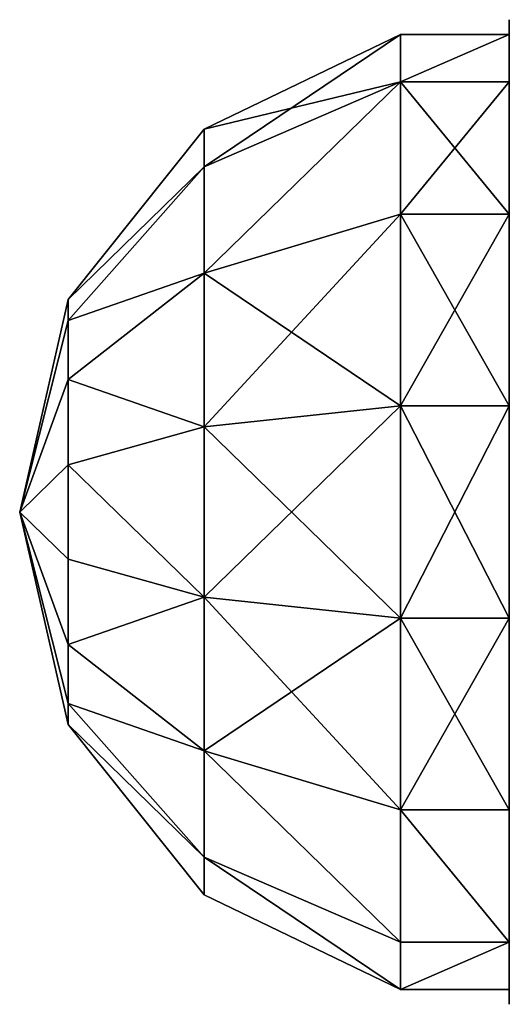
# Model space of a CAD drawing. Extents: x -1140 to 1141, y -585 to 477.
# Drawn here: x 81 to 111, y 416 to 477 of the extents above; entities that cross this region are included whole.
import ezdxf

# ---------------------------------------------------------------- set-up
doc = ezdxf.new("R2010")
doc.units = 0
doc.layers.get('0').update_dxf_attribs({"color": 13, "linetype": 'CONTINUOUS'})

# ---------------------------------------------------------------- blocks, each defined once
blk = doc.blocks.new('GROUP_4')
for p, q in [((30, 58.482, 40.004), (30, 60.3, 29.692)), ((30, 60.3, 29.692), (30, 58.482, 19.38)), ((30, 59.398, 29.692), (30, 56.501, 42.382)), ((30, 56.501, 17.002), (30, 59.398, 29.692)), ((30, 59.398, 29.692), (36.676, 59.398, 29.692)), ((36.676, 59.398, 29.692), (48.705, 53.605, 29.692)), ((36.676, 59.398, 29.692), (36.676, 56.501, 17.002)), ((36.676, 56.501, 42.382), (36.676, 59.398, 29.692)), ((30, 53.246, 49.072), (30, 58.482, 40.004)), ((30, 58.482, 19.38), (30, 53.246, 10.312)), ((30, 57.1, 29.692), (30, 55.28, 39.427)), ((30, 55.28, 19.956), (30, 57.1, 29.692)), ((36.676, 56.501, 17.002), (30, 56.501, 17.002)), ((36.676, 56.501, 42.382), (30, 56.501, 42.382)), ((30, 56.501, 42.382), (30, 48.386, 52.559)), ((30, 48.386, 6.825), (30, 56.501, 17.002)), ((48.705, 51.282, 19.515), (36.676, 56.501, 17.002)), ((48.705, 51.282, 39.869), (36.676, 56.501, 42.382)), ((36.676, 48.386, 52.559), (36.676, 56.501, 42.382)), ((36.676, 56.501, 17.002), (36.676, 48.386, 6.825)), ((30, 55.28, 39.427), (30, 50.066, 47.848)), ((30, 50.066, 11.536), (30, 55.28, 19.956)), ((30, 45.225, 55.803), (30, 53.246, 49.072)), ((30, 53.246, 10.312), (30, 45.225, 3.581)), ((48.705, 53.605, 29.692), (48.705, 51.282, 19.515)), ((48.705, 51.282, 39.869), (48.705, 53.605, 29.692)), ((48.705, 53.605, 29.692), (57.029, 43.167, 29.692)), ((48.705, 51.282, 19.515), (48.705, 44.774, 11.354)), ((48.705, 44.774, 48.03), (48.705, 51.282, 39.869)), ((57.029, 41.877, 24.044), (48.705, 51.282, 19.515)), ((57.029, 41.877, 35.34), (48.705, 51.282, 39.869)), ((30, 42.163, 5.567), (30, 50.066, 11.536)), ((30, 50.066, 47.848), (30, 42.163, 53.817)), ((36.676, 48.386, 52.559), (30, 48.386, 52.559)), ((36.676, 48.386, 6.825), (30, 48.386, 6.825)), ((30, 36.658, 1.177), (30, 48.386, 6.825)), ((30, 48.386, 52.559), (30, 36.658, 58.206)), ((48.705, 44.774, 48.03), (36.676, 48.386, 52.559)), ((36.676, 36.658, 58.206), (36.676, 48.386, 52.559)), ((36.676, 48.386, 6.825), (36.676, 36.658, 1.177)), ((48.705, 44.774, 11.354), (36.676, 48.386, 6.825)), ((30, 35.386, 59.384), (30, 45.225, 55.803)), ((30, 45.225, 3.581), (30, 35.386, 0)), ((48.705, 35.369, 52.559), (48.705, 44.774, 48.03)), ((48.705, 44.774, 11.354), (48.705, 35.369, 6.825)), ((57.029, 38.266, 39.869), (48.705, 44.774, 48.03)), ((57.029, 38.266, 19.515), (48.705, 44.774, 11.354)), ((60, 30.15, 29.692), (57.029, 43.167, 29.692)), ((57.029, 43.167, 29.692), (57.029, 41.877, 35.34)), ((57.029, 43.167, 29.692), (57.029, 41.877, 24.044)), ((30, 32.637, 2.857), (30, 42.163, 5.567)), ((30, 42.163, 53.817), (30, 32.637, 56.527)), ((57.029, 41.877, 24.044), (60, 30.15, 29.692)), ((57.029, 38.266, 19.515), (57.029, 41.877, 24.044)), ((60, 30.15, 29.692), (57.029, 41.877, 35.34)), ((57.029, 41.877, 35.34), (57.029, 38.266, 39.869)), ((57.029, 33.046, 17.002), (57.029, 38.266, 19.515)), ((60, 30.15, 29.692), (57.029, 38.266, 39.869)), ((60, 30.15, 29.692), (57.029, 38.266, 19.515)), ((57.029, 38.266, 39.869), (57.029, 33.046, 42.382)), ((36.676, 36.658, 58.206), (30, 36.658, 58.206)), ((36.676, 36.658, 1.177), (30, 36.658, 1.177)), ((30, 23.642, 1.177), (30, 36.658, 1.177)), ((30, 36.658, 58.206), (30, 23.642, 58.206)), ((48.705, 35.369, 52.559), (36.676, 36.658, 58.206)), ((48.705, 35.369, 6.825), (36.676, 36.658, 1.177)), ((36.676, 23.642, 58.206), (36.676, 36.658, 58.206)), ((36.676, 36.658, 1.177), (36.676, 23.642, 1.177)), ((30, 24.915, 59.384), (30, 35.386, 59.384)), ((30, 35.386, 0), (30, 24.915)), ((48.705, 35.369, 6.825), (48.705, 24.931, 6.825)), ((57.029, 33.046, 17.002), (48.705, 35.369, 6.825)), ((57.029, 33.046, 42.382), (48.705, 35.369, 52.559)), ((48.705, 24.931, 52.559), (48.705, 35.369, 52.559)), ((30, 22.775, 3.771), (30, 32.637, 2.857)), ((30, 32.637, 56.527), (30, 22.775, 55.613)), ((60, 30.15, 29.692), (57.029, 33.046, 17.002)), ((60, 30.15, 29.692), (57.029, 33.046, 42.382)), ((57.029, 33.046, 42.382), (57.029, 27.254, 42.382)), ((57.029, 27.254, 17.002), (57.029, 33.046, 17.002)), ((60, 30.15, 29.692), (57.029, 27.254, 42.382)), ((60, 30.15, 29.692), (57.029, 18.423, 24.044)), ((60, 30.15, 29.692), (57.029, 17.134, 29.692)), ((60, 30.15, 29.692), (57.029, 22.034, 39.869)), ((60, 30.15, 29.692), (57.029, 27.254, 17.002)), ((60, 30.15, 29.692), (57.029, 22.034, 19.515)), ((57.029, 18.423, 35.34), (60, 30.15, 29.692)), ((57.029, 27.254, 17.002), (48.705, 24.931, 6.825)), ((57.029, 27.254, 42.382), (48.705, 24.931, 52.559)), ((57.029, 27.254, 42.382), (57.029, 22.034, 39.869)), ((57.029, 22.034, 19.515), (57.029, 27.254, 17.002)), ((30, 15.075, 55.803), (30, 24.915, 59.384)), ((30, 24.915), (30, 15.075, 3.581)), ((48.705, 24.931, 52.559), (36.676, 23.642, 58.206)), ((48.705, 24.931, 6.825), (36.676, 23.642, 1.177)), ((48.705, 24.931, 6.825), (48.705, 15.526, 11.354)), ((48.705, 15.526, 48.03), (48.705, 24.931, 52.559)), ((36.676, 23.642, 1.177), (30, 23.642, 1.177)), ((36.676, 23.642, 58.206), (30, 23.642, 58.206)), ((30, 11.914, 6.825), (30, 23.642, 1.177)), ((30, 23.642, 58.206), (30, 11.914, 52.559)), ((36.676, 11.914, 52.559), (36.676, 23.642, 58.206)), ((36.676, 23.642, 1.177), (36.676, 11.914, 6.825)), ((30, 13.909, 8.185), (30, 22.775, 3.771)), ((30, 22.775, 55.613), (30, 13.909, 51.199)), ((57.029, 22.034, 39.869), (48.705, 15.526, 48.03)), ((57.029, 22.034, 19.515), (48.705, 15.526, 11.354)), ((57.029, 18.423, 24.044), (57.029, 22.034, 19.515)), ((57.029, 22.034, 39.869), (57.029, 18.423, 35.34)), ((57.029, 18.423, 24.044), (48.705, 9.018, 19.515)), ((57.029, 18.423, 35.34), (48.705, 9.018, 39.869)), ((57.029, 17.134, 29.692), (57.029, 18.423, 24.044)), ((57.029, 17.134, 29.692), (57.029, 18.423, 35.34)), ((57.029, 17.134, 29.692), (48.705, 6.695, 29.692)), ((30, 7.054, 49.072), (30, 15.075, 55.803)), ((30, 15.075, 3.581), (30, 7.054, 10.312)), ((48.705, 15.526, 48.03), (36.676, 11.914, 52.559)), ((48.705, 15.526, 11.354), (36.676, 11.914, 6.825)), ((48.705, 9.018, 39.869), (48.705, 15.526, 48.03)), ((48.705, 15.526, 11.354), (48.705, 9.018, 19.515)), ((30, 7.237, 15.505), (30, 13.909, 8.185)), ((30, 13.909, 51.199), (30, 7.237, 43.879)), ((36.676, 11.914, 6.825), (30, 11.914, 6.825)), ((36.676, 11.914, 52.559), (30, 11.914, 52.559)), ((30, 3.799, 17.002), (30, 11.914, 6.825)), ((30, 11.914, 52.559), (30, 3.799, 42.382)), ((36.676, 3.799, 42.382), (36.676, 11.914, 52.559)), ((36.676, 11.914, 6.825), (36.676, 3.799, 17.002)), ((48.705, 9.018, 39.869), (36.676, 3.799, 42.382)), ((48.705, 9.018, 19.515), (36.676, 3.799, 17.002)), ((48.705, 6.695, 29.692), (48.705, 9.018, 39.869)), ((48.705, 9.018, 19.515), (48.705, 6.695, 29.692)), ((30, 3.659, 24.74), (30, 7.237, 15.505)), ((30, 7.237, 43.879), (30, 3.659, 34.644)), ((30, 1.818, 40.004), (30, 7.054, 49.072)), ((30, 7.054, 10.312), (30, 1.818, 19.38)), ((48.705, 6.695, 29.692), (36.676, 0.902, 29.692)), ((36.676, 3.799, 17.002), (30, 3.799, 17.002)), ((36.676, 3.799, 42.382), (30, 3.799, 42.382)), ((30, 3.799, 42.382), (30, 0.902, 29.692)), ((30, 0.902, 29.692), (30, 3.799, 17.002)), ((30, 3.659, 34.644), (30, 3.659, 24.74)), ((36.676, 0.902, 29.692), (36.676, 3.799, 42.382)), ((36.676, 3.799, 17.002), (36.676, 0.902, 29.692)), ((30, 0, 29.692), (30, 1.818, 40.004)), ((30, 1.818, 19.38), (30, 0, 29.692)), ((36.676, 0.902, 29.692), (30, 0.902, 29.692))]:
    blk.add_line(p, q)
at = {"color": 254}
mesh = blk.add_polyface(dxfattribs=at)
corners = [(30, 1.818, 19.38), (30, 0.902, 29.692), (30, 0, 29.692), (30, 3.799, 17.002), (30, 7.054, 10.312), (30, 11.914, 6.825), (30, 15.075, 3.581), (30, 23.642, 1.177), (30, 24.915), (30, 36.658, 1.177), (30, 35.386, 0), (30, 45.225, 3.581), (30, 48.386, 6.825), (30, 53.246, 10.312), (30, 56.501, 17.002), (30, 58.482, 19.38), (30, 59.398, 29.692), (30, 60.3, 29.692), (30, 1.818, 40.004), (30, 3.799, 42.382), (30, 7.054, 49.072), (30, 11.914, 52.559), (30, 15.075, 55.803), (30, 23.642, 58.206), (30, 24.915, 59.384), (30, 36.658, 58.206), (30, 35.386, 59.384), (30, 45.225, 55.803), (30, 48.386, 52.559), (30, 53.246, 49.072), (30, 56.501, 42.382), (30, 58.482, 40.004)]
mesh.append_faces([[corners[k] for k in face] for face in [(0, 1, 2), (1, 0, 3), (3, 4, 5), (5, 6, 7), (7, 8, 9), (9, 11, 12), (12, 13, 14), (14, 15, 16), (18, 19, 20), (20, 21, 22), (22, 23, 24), (24, 25, 26), (26, 25, 27), (27, 28, 29), (29, 30, 31), (31, 16, 17)]], dxfattribs={"vtx0": -1, "vtx1": -1, "color": 254})
mesh.append_faces([[corners[k] for k in face] for face in [(3, 0, 4), (5, 4, 6), (7, 6, 8), (9, 8, 10), (9, 10, 11), (12, 11, 13), (14, 13, 15), (16, 15, 17), (1, 18, 2), (18, 1, 19), (20, 19, 21), (22, 21, 23), (24, 23, 25), (27, 25, 28), (29, 28, 30), (31, 30, 16)]], dxfattribs={"vtx0": -1, "vtx2": -1, "color": 254})
mesh = blk.add_polyface(dxfattribs=at)
corners = [(30, 56.501, 42.382), (36.676, 59.398, 29.692), (30, 59.398, 29.692), (36.676, 56.501, 42.382)]
mesh.append_faces([[corners[k] for k in face] for face in [(0, 1, 2), (1, 0, 3)]], dxfattribs={"vtx0": -1, "color": 254})
mesh = blk.add_polyface(dxfattribs=at)
corners = [(30, 56.501, 17.002), (36.676, 59.398, 29.692), (36.676, 56.501, 17.002), (30, 59.398, 29.692)]
mesh.append_faces([[corners[k] for k in face] for face in [(0, 1, 2), (1, 0, 3)]], dxfattribs={"vtx0": -1, "color": 254})
mesh = blk.add_polyface(dxfattribs=at)
corners = [(30, 0.902, 29.692), (30, 3.659, 24.74), (30, 3.659, 34.644), (30, 3.799, 17.002), (30, 7.237, 15.505), (30, 11.914, 6.825), (30, 13.909, 8.185), (30, 23.642, 1.177), (30, 22.775, 3.771), (30, 32.637, 2.857), (30, 36.658, 1.177), (30, 42.163, 5.567), (30, 48.386, 6.825), (30, 50.066, 11.536), (30, 56.501, 17.002), (30, 55.28, 19.956), (30, 57.1, 29.692), (30, 59.398, 29.692), (30, 3.799, 42.382), (30, 7.237, 43.879), (30, 11.914, 52.559), (30, 13.909, 51.199), (30, 23.642, 58.206), (30, 22.775, 55.613), (30, 32.637, 56.527), (30, 36.658, 58.206), (30, 42.163, 53.817), (30, 48.386, 52.559), (30, 50.066, 47.848), (30, 56.501, 42.382), (30, 55.28, 39.427)]
mesh.append_faces([[corners[k] for k in face] for face in [(1, 3, 4), (4, 5, 6), (6, 7, 8), (8, 7, 9), (9, 10, 11), (11, 12, 13), (13, 14, 15), (15, 14, 16), (18, 19, 20), (20, 21, 22), (22, 24, 25), (25, 26, 27), (27, 28, 29), (29, 16, 17)]], dxfattribs={"vtx0": -1, "vtx1": -1, "color": 254})
mesh.append_faces([[corners[k] for k in face] for face in [(0, 1, 2), (1, 0, 3), (4, 3, 5), (6, 5, 7), (9, 7, 10), (11, 10, 12), (13, 12, 14), (16, 14, 17), (2, 18, 0), (18, 2, 19), (20, 19, 21), (22, 21, 23), (22, 23, 24), (25, 24, 26), (27, 26, 28), (29, 28, 30), (29, 30, 16)]], dxfattribs={"vtx0": -1, "vtx2": -1, "color": 254})
mesh = blk.add_polyface(dxfattribs=at)
corners = [(36.676, 59.398, 29.692), (48.705, 51.282, 19.515), (36.676, 56.501, 17.002), (48.705, 53.605, 29.692)]
mesh.append_faces([[corners[k] for k in face] for face in [(0, 1, 2), (1, 0, 3)]], dxfattribs={"vtx0": -1, "color": 254})
mesh = blk.add_polyface(dxfattribs=at)
corners = [(36.676, 59.398, 29.692), (48.705, 51.282, 39.869), (48.705, 53.605, 29.692), (36.676, 56.501, 42.382)]
mesh.append_faces([[corners[k] for k in face] for face in [(0, 1, 2), (1, 0, 3)]], dxfattribs={"vtx0": -1, "color": 254})
mesh = blk.add_polyface(dxfattribs=at)
corners = [(30, 56.501, 42.382), (36.676, 48.386, 52.559), (36.676, 56.501, 42.382), (30, 48.386, 52.559)]
mesh.append_faces([[corners[k] for k in face] for face in [(0, 1, 2), (1, 0, 3)]], dxfattribs={"vtx0": -1, "color": 254})
mesh = blk.add_polyface(dxfattribs=at)
corners = [(30, 56.501, 17.002), (36.676, 48.386, 6.825), (30, 48.386, 6.825), (36.676, 56.501, 17.002)]
mesh.append_faces([[corners[k] for k in face] for face in [(0, 1, 2), (1, 0, 3)]], dxfattribs={"vtx0": -1, "color": 254})
mesh = blk.add_polyface(dxfattribs=at)
corners = [(36.676, 56.501, 42.382), (48.705, 44.774, 48.03), (48.705, 51.282, 39.869), (36.676, 48.386, 52.559)]
mesh.append_faces([[corners[k] for k in face] for face in [(0, 1, 2), (1, 0, 3)]], dxfattribs={"vtx0": -1, "color": 254})
mesh = blk.add_polyface(dxfattribs=at)
corners = [(36.676, 56.501, 17.002), (48.705, 44.774, 11.354), (36.676, 48.386, 6.825), (48.705, 51.282, 19.515)]
mesh.append_faces([[corners[k] for k in face] for face in [(0, 1, 2), (1, 0, 3)]], dxfattribs={"vtx0": -1, "color": 254})
mesh = blk.add_polyface(dxfattribs=at)
corners = [(48.705, 51.282, 19.515), (57.029, 43.167, 29.692), (57.029, 41.877, 24.044), (48.705, 53.605, 29.692)]
mesh.append_faces([[corners[k] for k in face] for face in [(0, 1, 2), (1, 0, 3)]], dxfattribs={"vtx0": -1, "color": 254})
mesh = blk.add_polyface(dxfattribs=at)
corners = [(57.029, 43.167, 29.692), (48.705, 51.282, 39.869), (57.029, 41.877, 35.34), (48.705, 53.605, 29.692)]
mesh.append_faces([[corners[k] for k in face] for face in [(0, 1, 2), (1, 0, 3)]], dxfattribs={"vtx0": -1, "color": 254})
mesh = blk.add_polyface(dxfattribs=at)
corners = [(57.029, 41.877, 35.34), (48.705, 44.774, 48.03), (57.029, 38.266, 39.869), (48.705, 51.282, 39.869)]
mesh.append_faces([[corners[k] for k in face] for face in [(0, 1, 2), (1, 0, 3)]], dxfattribs={"vtx0": -1, "color": 254})
mesh = blk.add_polyface(dxfattribs=at)
corners = [(48.705, 44.774, 11.354), (57.029, 41.877, 24.044), (57.029, 38.266, 19.515), (48.705, 51.282, 19.515)]
mesh.append_faces([[corners[k] for k in face] for face in [(0, 1, 2), (1, 0, 3)]], dxfattribs={"vtx0": -1, "color": 254})
mesh = blk.add_polyface(dxfattribs=at)
corners = [(36.676, 48.386, 6.825), (30, 36.658, 1.177), (30, 48.386, 6.825), (36.676, 36.658, 1.177)]
mesh.append_faces([[corners[k] for k in face] for face in [(0, 1, 2), (1, 0, 3)]], dxfattribs={"vtx0": -1, "color": 254})
mesh = blk.add_polyface(dxfattribs=at)
corners = [(36.676, 36.658, 58.206), (30, 48.386, 52.559), (30, 36.658, 58.206), (36.676, 48.386, 52.559)]
mesh.append_faces([[corners[k] for k in face] for face in [(0, 1, 2), (1, 0, 3)]], dxfattribs={"vtx0": -1, "color": 254})
mesh = blk.add_polyface(dxfattribs=at)
corners = [(48.705, 44.774, 11.354), (36.676, 36.658, 1.177), (36.676, 48.386, 6.825), (48.705, 35.369, 6.825)]
mesh.append_faces([[corners[k] for k in face] for face in [(0, 1, 2), (1, 0, 3)]], dxfattribs={"vtx0": -1, "color": 254})
mesh = blk.add_polyface(dxfattribs=at)
corners = [(48.705, 35.369, 52.559), (36.676, 48.386, 52.559), (36.676, 36.658, 58.206), (48.705, 44.774, 48.03)]
mesh.append_faces([[corners[k] for k in face] for face in [(0, 1, 2), (1, 0, 3)]], dxfattribs={"vtx0": -1, "color": 254})
mesh = blk.add_polyface(dxfattribs=at)
corners = [(48.705, 35.369, 6.825), (57.029, 38.266, 19.515), (57.029, 33.046, 17.002), (48.705, 44.774, 11.354)]
mesh.append_faces([[corners[k] for k in face] for face in [(0, 1, 2), (1, 0, 3)]], dxfattribs={"vtx0": -1, "color": 254})
mesh = blk.add_polyface(dxfattribs=at)
corners = [(57.029, 38.266, 39.869), (48.705, 35.369, 52.559), (57.029, 33.046, 42.382), (48.705, 44.774, 48.03)]
mesh.append_faces([[corners[k] for k in face] for face in [(0, 1, 2), (1, 0, 3)]], dxfattribs={"vtx0": -1, "color": 254})
mesh = blk.add_polyface(dxfattribs=at)
corners = [(57.029, 43.167, 29.692), (57.029, 41.877, 35.34), (60, 30.15, 29.692)]
mesh.append_faces([[corners[k] for k in face] for face in [(0, 1, 2)]], dxfattribs={"color": 254})
mesh = blk.add_polyface(dxfattribs=at)
corners = [(57.029, 43.167, 29.692), (60, 30.15, 29.692), (57.029, 41.877, 24.044)]
mesh.append_faces([[corners[k] for k in face] for face in [(0, 1, 2)]], dxfattribs={"color": 254})
mesh = blk.add_polyface(dxfattribs=at)
corners = [(57.029, 41.877, 35.34), (57.029, 38.266, 39.869), (60, 30.15, 29.692)]
mesh.append_faces([[corners[k] for k in face] for face in [(0, 1, 2)]], dxfattribs={"color": 254})
mesh = blk.add_polyface(dxfattribs=at)
corners = [(57.029, 41.877, 24.044), (60, 30.15, 29.692), (57.029, 38.266, 19.515)]
mesh.append_faces([[corners[k] for k in face] for face in [(0, 1, 2)]], dxfattribs={"color": 254})
mesh = blk.add_polyface(dxfattribs=at)
corners = [(57.029, 38.266, 19.515), (60, 30.15, 29.692), (57.029, 33.046, 17.002)]
mesh.append_faces([[corners[k] for k in face] for face in [(0, 1, 2)]], dxfattribs={"color": 254})
mesh = blk.add_polyface(dxfattribs=at)
corners = [(57.029, 38.266, 39.869), (57.029, 33.046, 42.382), (60, 30.15, 29.692)]
mesh.append_faces([[corners[k] for k in face] for face in [(0, 1, 2)]], dxfattribs={"color": 254})
mesh = blk.add_polyface(dxfattribs=at)
corners = [(36.676, 36.658, 1.177), (30, 23.642, 1.177), (30, 36.658, 1.177), (36.676, 23.642, 1.177)]
mesh.append_faces([[corners[k] for k in face] for face in [(0, 1, 2), (1, 0, 3)]], dxfattribs={"vtx0": -1, "color": 254})
mesh = blk.add_polyface(dxfattribs=at)
corners = [(36.676, 23.642, 58.206), (30, 36.658, 58.206), (30, 23.642, 58.206), (36.676, 36.658, 58.206)]
mesh.append_faces([[corners[k] for k in face] for face in [(0, 1, 2), (1, 0, 3)]], dxfattribs={"vtx0": -1, "color": 254})
mesh = blk.add_polyface(dxfattribs=at)
corners = [(48.705, 35.369, 6.825), (36.676, 23.642, 1.177), (36.676, 36.658, 1.177), (48.705, 24.931, 6.825)]
mesh.append_faces([[corners[k] for k in face] for face in [(0, 1, 2), (1, 0, 3)]], dxfattribs={"vtx0": -1, "color": 254})
mesh = blk.add_polyface(dxfattribs=at)
corners = [(48.705, 24.931, 52.559), (36.676, 36.658, 58.206), (36.676, 23.642, 58.206), (48.705, 35.369, 52.559)]
mesh.append_faces([[corners[k] for k in face] for face in [(0, 1, 2), (1, 0, 3)]], dxfattribs={"vtx0": -1, "color": 254})
mesh = blk.add_polyface(dxfattribs=at)
corners = [(57.029, 27.254, 42.382), (48.705, 35.369, 52.559), (48.705, 24.931, 52.559), (57.029, 33.046, 42.382)]
mesh.append_faces([[corners[k] for k in face] for face in [(0, 1, 2), (1, 0, 3)]], dxfattribs={"vtx0": -1, "color": 254})
mesh = blk.add_polyface(dxfattribs=at)
corners = [(48.705, 35.369, 6.825), (57.029, 27.254, 17.002), (48.705, 24.931, 6.825), (57.029, 33.046, 17.002)]
mesh.append_faces([[corners[k] for k in face] for face in [(0, 1, 2), (1, 0, 3)]], dxfattribs={"vtx0": -1, "color": 254})
mesh = blk.add_polyface(dxfattribs=at)
corners = [(57.029, 33.046, 17.002), (60, 30.15, 29.692), (57.029, 27.254, 17.002)]
mesh.append_faces([[corners[k] for k in face] for face in [(0, 1, 2)]], dxfattribs={"color": 254})
mesh = blk.add_polyface(dxfattribs=at)
corners = [(57.029, 33.046, 42.382), (57.029, 27.254, 42.382), (60, 30.15, 29.692)]
mesh.append_faces([[corners[k] for k in face] for face in [(0, 1, 2)]], dxfattribs={"color": 254})
mesh = blk.add_polyface(dxfattribs=at)
corners = [(60, 30.15, 29.692), (57.029, 22.034, 19.515), (57.029, 27.254, 17.002)]
mesh.append_faces([[corners[k] for k in face] for face in [(0, 1, 2)]], dxfattribs={"color": 254})
mesh = blk.add_polyface(dxfattribs=at)
corners = [(60, 30.15, 29.692), (57.029, 22.034, 39.869), (57.029, 18.423, 35.34)]
mesh.append_faces([[corners[k] for k in face] for face in [(0, 1, 2)]], dxfattribs={"color": 254})
mesh = blk.add_polyface(dxfattribs=at)
corners = [(60, 30.15, 29.692), (57.029, 27.254, 42.382), (57.029, 22.034, 39.869)]
mesh.append_faces([[corners[k] for k in face] for face in [(0, 1, 2)]], dxfattribs={"color": 254})
mesh = blk.add_polyface(dxfattribs=at)
corners = [(60, 30.15, 29.692), (57.029, 18.423, 24.044), (57.029, 22.034, 19.515)]
mesh.append_faces([[corners[k] for k in face] for face in [(0, 1, 2)]], dxfattribs={"color": 254})
mesh = blk.add_polyface(dxfattribs=at)
corners = [(60, 30.15, 29.692), (57.029, 17.134, 29.692), (57.029, 18.423, 24.044)]
mesh.append_faces([[corners[k] for k in face] for face in [(0, 1, 2)]], dxfattribs={"color": 254})
mesh = blk.add_polyface(dxfattribs=at)
corners = [(60, 30.15, 29.692), (57.029, 18.423, 35.34), (57.029, 17.134, 29.692)]
mesh.append_faces([[corners[k] for k in face] for face in [(0, 1, 2)]], dxfattribs={"color": 254})
mesh = blk.add_polyface(dxfattribs=at)
corners = [(48.705, 24.931, 6.825), (57.029, 22.034, 19.515), (48.705, 15.526, 11.354), (57.029, 27.254, 17.002)]
mesh.append_faces([[corners[k] for k in face] for face in [(0, 1, 2), (1, 0, 3)]], dxfattribs={"vtx0": -1, "color": 254})
mesh = blk.add_polyface(dxfattribs=at)
corners = [(57.029, 22.034, 39.869), (48.705, 24.931, 52.559), (48.705, 15.526, 48.03), (57.029, 27.254, 42.382)]
mesh.append_faces([[corners[k] for k in face] for face in [(0, 1, 2), (1, 0, 3)]], dxfattribs={"vtx0": -1, "color": 254})
mesh = blk.add_polyface(dxfattribs=at)
corners = [(48.705, 24.931, 6.825), (36.676, 11.914, 6.825), (36.676, 23.642, 1.177), (48.705, 15.526, 11.354)]
mesh.append_faces([[corners[k] for k in face] for face in [(0, 1, 2), (1, 0, 3)]], dxfattribs={"vtx0": -1, "color": 254})
mesh = blk.add_polyface(dxfattribs=at)
corners = [(48.705, 15.526, 48.03), (36.676, 23.642, 58.206), (36.676, 11.914, 52.559), (48.705, 24.931, 52.559)]
mesh.append_faces([[corners[k] for k in face] for face in [(0, 1, 2), (1, 0, 3)]], dxfattribs={"vtx0": -1, "color": 254})
mesh = blk.add_polyface(dxfattribs=at)
corners = [(36.676, 23.642, 1.177), (30, 11.914, 6.825), (30, 23.642, 1.177), (36.676, 11.914, 6.825)]
mesh.append_faces([[corners[k] for k in face] for face in [(0, 1, 2), (1, 0, 3)]], dxfattribs={"vtx0": -1, "color": 254})
mesh = blk.add_polyface(dxfattribs=at)
corners = [(36.676, 11.914, 52.559), (30, 23.642, 58.206), (30, 11.914, 52.559), (36.676, 23.642, 58.206)]
mesh.append_faces([[corners[k] for k in face] for face in [(0, 1, 2), (1, 0, 3)]], dxfattribs={"vtx0": -1, "color": 254})
mesh = blk.add_polyface(dxfattribs=at)
corners = [(48.705, 15.526, 11.354), (57.029, 18.423, 24.044), (48.705, 9.018, 19.515), (57.029, 22.034, 19.515)]
mesh.append_faces([[corners[k] for k in face] for face in [(0, 1, 2), (1, 0, 3)]], dxfattribs={"vtx0": -1, "color": 254})
mesh = blk.add_polyface(dxfattribs=at)
corners = [(57.029, 18.423, 35.34), (48.705, 15.526, 48.03), (48.705, 9.018, 39.869), (57.029, 22.034, 39.869)]
mesh.append_faces([[corners[k] for k in face] for face in [(0, 1, 2), (1, 0, 3)]], dxfattribs={"vtx0": -1, "color": 254})
mesh = blk.add_polyface(dxfattribs=at)
corners = [(57.029, 17.134, 29.692), (48.705, 9.018, 39.869), (48.705, 6.695, 29.692), (57.029, 18.423, 35.34)]
mesh.append_faces([[corners[k] for k in face] for face in [(0, 1, 2), (1, 0, 3)]], dxfattribs={"vtx0": -1, "color": 254})
mesh = blk.add_polyface(dxfattribs=at)
corners = [(48.705, 9.018, 19.515), (57.029, 17.134, 29.692), (48.705, 6.695, 29.692), (57.029, 18.423, 24.044)]
mesh.append_faces([[corners[k] for k in face] for face in [(0, 1, 2), (1, 0, 3)]], dxfattribs={"vtx0": -1, "color": 254})
mesh = blk.add_polyface(dxfattribs=at)
corners = [(48.705, 15.526, 48.03), (36.676, 3.799, 42.382), (48.705, 9.018, 39.869), (36.676, 11.914, 52.559)]
mesh.append_faces([[corners[k] for k in face] for face in [(0, 1, 2), (1, 0, 3)]], dxfattribs={"vtx0": -1, "color": 254})
mesh = blk.add_polyface(dxfattribs=at)
corners = [(48.705, 15.526, 11.354), (36.676, 3.799, 17.002), (36.676, 11.914, 6.825), (48.705, 9.018, 19.515)]
mesh.append_faces([[corners[k] for k in face] for face in [(0, 1, 2), (1, 0, 3)]], dxfattribs={"vtx0": -1, "color": 254})
mesh = blk.add_polyface(dxfattribs=at)
corners = [(36.676, 3.799, 17.002), (30, 11.914, 6.825), (36.676, 11.914, 6.825), (30, 3.799, 17.002)]
mesh.append_faces([[corners[k] for k in face] for face in [(0, 1, 2), (1, 0, 3)]], dxfattribs={"vtx0": -1, "color": 254})
mesh = blk.add_polyface(dxfattribs=at)
corners = [(36.676, 11.914, 52.559), (30, 3.799, 42.382), (36.676, 3.799, 42.382), (30, 11.914, 52.559)]
mesh.append_faces([[corners[k] for k in face] for face in [(0, 1, 2), (1, 0, 3)]], dxfattribs={"vtx0": -1, "color": 254})
mesh = blk.add_polyface(dxfattribs=at)
corners = [(48.705, 6.695, 29.692), (36.676, 3.799, 42.382), (36.676, 0.902, 29.692), (48.705, 9.018, 39.869)]
mesh.append_faces([[corners[k] for k in face] for face in [(0, 1, 2), (1, 0, 3)]], dxfattribs={"vtx0": -1, "color": 254})
mesh = blk.add_polyface(dxfattribs=at)
corners = [(48.705, 9.018, 19.515), (36.676, 0.902, 29.692), (36.676, 3.799, 17.002), (48.705, 6.695, 29.692)]
mesh.append_faces([[corners[k] for k in face] for face in [(0, 1, 2), (1, 0, 3)]], dxfattribs={"vtx0": -1, "color": 254})
mesh = blk.add_polyface(dxfattribs=at)
corners = [(36.676, 3.799, 42.382), (30, 0.902, 29.692), (36.676, 0.902, 29.692), (30, 3.799, 42.382)]
mesh.append_faces([[corners[k] for k in face] for face in [(0, 1, 2), (1, 0, 3)]], dxfattribs={"vtx0": -1, "color": 254})
mesh = blk.add_polyface(dxfattribs=at)
corners = [(36.676, 3.799, 17.002), (30, 0.902, 29.692), (30, 3.799, 17.002), (36.676, 0.902, 29.692)]
mesh.append_faces([[corners[k] for k in face] for face in [(0, 1, 2), (1, 0, 3)]], dxfattribs={"vtx0": -1, "color": 254})
blk = doc.blocks.new('COMPONENT_1')
at = {"rotation": 180}
blk.add_blockref('GROUP_4', (60, 60.3), dxfattribs=at)

msp = doc.modelspace()

# ---------------------------------------------------------------- block references
msp.add_blockref('COMPONENT_1', (81.313, 416.308, 126.863))

doc.saveas('drawing.dxf')
